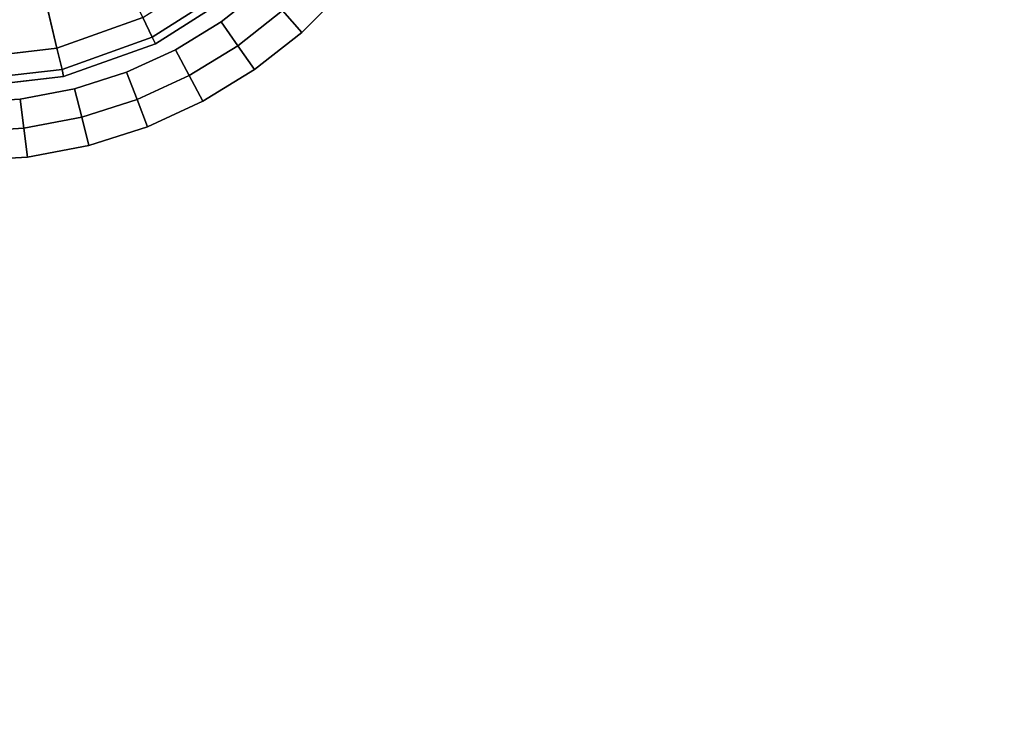
# Model space of a CAD drawing. Units: metres. Extents: x -1.94 to -0.7, y 1.6 to 2.97.
# Drawn here: x -1.11 to -1.07, y 2.48 to 2.5 of the extents above; entities that cross this region are included whole.
import ezdxf

# ---------------------------------------------------------------- set-up
doc = ezdxf.new("R2010")
doc.units = ezdxf.units.M
doc.header["$MEASUREMENT"] = 0

# ---------------------------------------------------------------- blocks, each defined once
blk = doc.blocks.new('23f878cb-b410-4072-99d6-75f0e1d8558f')
at = {"color": 0}
for points, invisible_edges in [([(-0.4101, -27.5481, 43.4), (-9.2285, 29.0882, 43.4), (-7.0142, 29.717, 43.4)], 13), ([(-7.0142, 29.717, 48.3), (-9.2285, 29.0882, 48.3), (-0.4101, -27.5481, 48.3)], 14), ([(-0.4101, -27.5481, 43.4), (-11.3687, 28.2958, 43.4), (-9.2285, 29.0882, 43.4)], 13), ([(-9.2285, 29.0882, 48.3), (-11.3687, 28.2958, 48.3), (-0.4101, -27.5481, 48.3)], 14), ([(-0.4101, -27.5481, 43.4), (-13.4273, 27.3468, 43.4), (-11.3687, 28.2958, 43.4)], 13), ([(-11.3687, 28.2958, 48.3), (-13.4273, 27.3468, 48.3), (-0.4101, -27.5481, 48.3)], 14), ([(-0.4101, -27.5481, 43.4), (-15.397, 26.2483, 43.4), (-13.4273, 27.3468, 43.4)], 13), ([(-13.4273, 27.3468, 48.3), (-15.397, 26.2483, 48.3), (-0.4101, -27.5481, 48.3)], 14), ([(-0.4101, -27.5481, 43.4), (-17.2703, 25.0074, 43.4), (-15.397, 26.2483, 43.4)], 13), ([(-15.397, 26.2483, 48.3), (-17.2703, 25.0074, 48.3), (-0.4101, -27.5481, 48.3)], 14), ([(-0.4101, -27.5481, 43.4), (-19.0397, 23.6313, 43.4), (-17.2703, 25.0074, 43.4)], 13), ([(-17.2703, 25.0074, 48.3), (-19.0397, 23.6313, 48.3), (-0.4101, -27.5481, 48.3)], 14), ([(-0.4101, -27.5481, 43.4), (-20.6979, 22.127, 43.4), (-19.0397, 23.6313, 43.4)], 13), ([(-19.0397, 23.6313, 48.3), (-20.6979, 22.127, 48.3), (-0.4101, -27.5481, 48.3)], 14), ([(-0.4101, -27.5481, 43.4), (-24.262, 15.4178, 43.4), (-24.2354, 15.6184, 43.4)], 13), ([(-24.2354, 15.6184, 48.3), (-24.262, 15.4178, 48.3), (-0.4101, -27.5481, 48.3)], 14), ([(-0.4101, -27.5481, 43.4), (-24.3125, 15.2194, 43.4), (-24.262, 15.4178, 43.4)], 13), ([(-24.262, 15.4178, 48.3), (-24.3125, 15.2194, 48.3), (-0.4101, -27.5481, 48.3)], 14), ([(-0.4101, -27.5481, 43.4), (-24.3873, 15.0254, 43.4), (-24.3125, 15.2194, 43.4)], 13), ([(-24.3125, 15.2194, 48.3), (-24.3873, 15.0254, 48.3), (-0.4101, -27.5481, 48.3)], 14), ([(-0.4101, -27.5481, 43.4), (-24.4867, 14.8381, 43.4), (-24.3873, 15.0254, 43.4)], 13), ([(-24.3873, 15.0254, 48.3), (-24.4867, 14.8381, 48.3), (-0.4101, -27.5481, 48.3)], 14), ([(-0.4101, -27.5481, 43.4), (-24.6078, 14.6642, 43.4), (-24.4867, 14.8381, 43.4)], 13), ([(-24.4867, 14.8381, 48.3), (-24.6078, 14.6642, 48.3), (-0.4101, -27.5481, 48.3)], 14), ([(-0.4101, -27.5481, 43.4), (-24.746, 14.509, 43.4), (-24.6078, 14.6642, 43.4)], 13), ([(-24.6078, 14.6642, 48.3), (-24.746, 14.509, 48.3), (-0.4101, -27.5481, 48.3)], 14), ([(-0.4101, -27.5481, 43.4), (-0.6032, -27.6067, 43.4), (-24.746, 14.509, 43.4)], 14), ([(-8.5349, -27.7547, 43.4), (-11.8003, -26.5782, 43.4), (-24.746, 14.509, 43.4)], 14), ([(-24.746, 14.509, 48.3), (-0.6032, -27.6067, 48.3), (-0.4101, -27.5481, 48.3)], 13), ([(-24.746, 14.509, 48.3), (-11.8003, -26.5782, 48.3), (-8.5349, -27.7547, 48.3)], 13)]:
    blk.add_3dface(points, dxfattribs=dict(at, invisible_edges=invisible_edges))
blk = doc.blocks.new('48ca0995-f14a-42b9-9052-90d3e3084286')
at = {"color": 0}
blk.add_blockref('23f878cb-b410-4072-99d6-75f0e1d8558f', (0, 0), dxfattribs=at)
blk = doc.blocks.new('86bc8533-cd06-4757-a0a6-0571a93f29c0')
at = {"color": 0}
blk.add_blockref('48ca0995-f14a-42b9-9052-90d3e3084286', (0, 0), dxfattribs=at)
blk = doc.blocks.new('f6ed27ae-d0a6-4baf-baf2-eca53ad0aaa6')
at = {"color": 154, "true_color": 0x1c59b1, "invisible_edges": 15}
for points in [[(-0.4101, -27.5481, 43.4), (-24.2354, 15.6184, 43.4), (-20.6979, 22.127, 43.4)], [(-20.6979, 22.127, 48.3), (-24.2354, 15.6184, 48.3), (-0.4101, -27.5481, 48.3)], [(-24.746, 14.509, 48.3), (-8.5349, -27.7547, 48.3), (-0.6032, -27.6067, 48.3)], [(-0.6032, -27.6067, 43.4), (-8.5349, -27.7547, 43.4), (-24.746, 14.509, 43.4)]]:
    blk.add_3dface(points, dxfattribs=at)
blk.add_blockref('86bc8533-cd06-4757-a0a6-0571a93f29c0', (0, 0))
blk = doc.blocks.new('588db1fe-7929-443e-8faf-bc4141cf206b')
blk.add_blockref('f6ed27ae-d0a6-4baf-baf2-eca53ad0aaa6', (0, 0))
blk = doc.blocks.new('fe8de1a0-8cb4-491b-946f-203ebe71ad9b')
at = {"color": 0}
for points, invisible_edges in [([(38.4367, 44.7809, 33.4), (38.4379, 44.8, 33.4), (44.8, -34.9621, 33.4)], 14), ([(44.8, -34.9621, 38.3), (38.4379, 44.8, 38.3), (38.4367, 44.7809, 38.3)], 13), ([(38.4379, 44.8, 33.4), (44.8, 44.8, 33.4), (44.8, -34.9621, 33.4)], 12), ([(44.8, -34.9621, 38.3), (44.8, 44.8, 38.3), (38.4379, 44.8, 38.3)], 12), ([(38.3968, 44.5694, 33.4), (38.4367, 44.7809, 33.4), (44.8, -34.9621, 33.4)], 14), ([(44.8, -34.9621, 38.3), (38.4367, 44.7809, 38.3), (38.3968, 44.5694, 38.3)], 13), ([(38.3323, 44.3677, 33.4), (38.3968, 44.5694, 33.4), (44.8, -34.9621, 33.4)], 14), ([(44.8, -34.9621, 38.3), (38.3968, 44.5694, 38.3), (38.3323, 44.3677, 38.3)], 13), ([(38.245, 44.1774, 33.4), (38.3323, 44.3677, 33.4), (44.8, -34.9621, 33.4)], 14), ([(44.8, -34.9621, 38.3), (38.3323, 44.3677, 38.3), (38.245, 44.1774, 38.3)], 13), ([(38.1364, 44.0002, 33.4), (38.245, 44.1774, 33.4), (44.8, -34.9621, 33.4)], 14), ([(44.8, -34.9621, 38.3), (38.245, 44.1774, 38.3), (38.1364, 44.0002, 38.3)], 13), ([(38.0082, 43.8378, 33.4), (38.1364, 44.0002, 33.4), (44.8, -34.9621, 33.4)], 14), ([(44.8, -34.9621, 38.3), (38.1364, 44.0002, 38.3), (38.0082, 43.8378, 38.3)], 13), ([(37.9334, 43.9043, 38.3), (37.7956, 43.7666, 38.3), (37.8622, 43.6917, 38.3)], 12), ([(37.8622, 43.6917, 38.3), (38.0082, 43.8378, 38.3), (37.9334, 43.9043, 38.3)], 12), ([(37.5852, 43.7279, 38.2), (37.7291, 43.8414, 38.2), (37.7291, 43.8414, 33.5)], 12), ([(37.7291, 43.8414, 33.5), (37.5852, 43.7279, 33.5), (37.5852, 43.7279, 38.2)], 12), ([(37.7956, 43.7666, 38.3), (37.7291, 43.8414, 38.2), (37.5852, 43.7279, 38.2)], 12), ([(37.6425, 43.6458, 33.4), (37.5852, 43.7279, 33.5), (37.7291, 43.8414, 33.5)], 12), ([(37.7291, 43.8414, 33.5), (37.7956, 43.7666, 33.4), (37.6425, 43.6458, 33.4)], 12), ([(38.0082, 43.8378, 33.4), (37.8622, 43.6917, 33.4), (37.7956, 43.7666, 33.4)], 12), ([(37.8622, 43.6917, 33.4), (38.0082, 43.8378, 33.4), (44.8, -34.9621, 33.4)], 14), ([(44.8, -34.9621, 38.3), (38.0082, 43.8378, 38.3), (37.8622, 43.6917, 38.3)], 13), ([(37.5852, 43.7279, 38.2), (37.6425, 43.6458, 38.3), (37.7956, 43.7666, 38.3)], 12), ([(37.6425, 43.6458, 33.4), (37.7956, 43.7666, 33.4), (37.8622, 43.6917, 33.4)], 12), ([(37.7956, 43.7666, 38.3), (37.6425, 43.6458, 38.3), (37.6998, 43.5636, 38.3)], 12), ([(37.6998, 43.5636, 38.3), (37.8622, 43.6917, 38.3), (37.7956, 43.7666, 38.3)], 12), ([(37.4283, 43.6318, 38.2), (37.5852, 43.7279, 38.2), (37.5852, 43.7279, 33.5)], 12), ([(37.5852, 43.7279, 33.5), (37.4283, 43.6318, 33.5), (37.4283, 43.6318, 38.2)], 12), ([(37.6425, 43.6458, 38.3), (37.5852, 43.7279, 38.2), (37.4283, 43.6318, 38.2)], 12), ([(37.4754, 43.5434, 33.4), (37.4283, 43.6318, 33.5), (37.5852, 43.7279, 33.5)], 12), ([(37.5852, 43.7279, 33.5), (37.6425, 43.6458, 33.4), (37.4754, 43.5434, 33.4)], 12), ([(35.5377, 43.6917, 33.4), (43.6917, -35.5378, 33.4), (43.5636, -35.7002, 33.4)], 13), ([(35.5377, 43.6917, 33.4), (35.7001, 43.5636, 33.4), (43.6917, -35.5378, 33.4)], 14), ([(43.6917, -35.5378, 38.3), (35.7001, 43.5636, 38.3), (35.5377, 43.6917, 38.3)], 13), ([(43.5636, -35.7002, 38.3), (43.6917, -35.5378, 38.3), (35.5377, 43.6917, 38.3)], 14), ([(37.8622, 43.6917, 33.4), (37.6998, 43.5636, 33.4), (37.6425, 43.6458, 33.4)], 12), ([(37.6998, 43.5636, 33.4), (37.8622, 43.6917, 33.4), (44.8, -34.9621, 33.4)], 14), ([(44.8, -34.9621, 38.3), (37.8622, 43.6917, 38.3), (37.6998, 43.5636, 38.3)], 13), ([(37.2598, 43.5544, 38.2), (37.4283, 43.6318, 38.2), (37.4283, 43.6318, 33.5)], 12), ([(37.4283, 43.6318, 33.5), (37.2598, 43.5544, 33.5), (37.2598, 43.5544, 38.2)], 12), ([(37.4754, 43.5434, 38.3), (37.4283, 43.6318, 38.2), (37.2598, 43.5544, 38.2)], 12), ([(37.2961, 43.461, 33.4), (37.2598, 43.5544, 33.5), (37.4283, 43.6318, 33.5)], 12), ([(37.4283, 43.6318, 33.5), (37.4754, 43.5434, 33.4), (37.2961, 43.461, 33.4)], 12), ([(37.4283, 43.6318, 38.2), (37.4754, 43.5434, 38.3), (37.6425, 43.6458, 38.3)], 12), ([(37.4754, 43.5434, 33.4), (37.6425, 43.6458, 33.4), (37.6998, 43.5636, 33.4)], 12), ([(37.6425, 43.6458, 38.3), (37.4754, 43.5434, 38.3), (37.5226, 43.455, 38.3)], 12), ([(37.5226, 43.455, 38.3), (37.6998, 43.5636, 38.3), (37.6425, 43.6458, 38.3)], 12), ([(35.7001, 43.5636, 33.4), (43.8378, -35.3917, 33.4), (43.6917, -35.5378, 33.4)], 13), ([(35.7001, 43.5636, 33.4), (35.8773, 43.455, 33.4), (43.8378, -35.3917, 33.4)], 14), ([(43.8378, -35.3917, 38.3), (35.8773, 43.455, 38.3), (35.7001, 43.5636, 38.3)], 13), ([(43.6917, -35.5378, 38.3), (43.8378, -35.3917, 38.3), (35.7001, 43.5636, 38.3)], 14), ([(37.2598, 43.5544, 33.5), (37.0813, 43.4974, 33.5), (37.0813, 43.4974, 38.2)], 12), ([(37.0813, 43.4974, 38.2), (37.2598, 43.5544, 38.2), (37.2598, 43.5544, 33.5)], 12), ([(37.1059, 43.4003, 33.4), (37.0813, 43.4974, 33.5), (37.2598, 43.5544, 33.5)], 12), ([(37.2961, 43.461, 38.3), (37.2598, 43.5544, 38.2), (37.0813, 43.4974, 38.2)], 12), ([(37.2598, 43.5544, 33.5), (37.2961, 43.461, 33.4), (37.1059, 43.4003, 33.4)], 12), ([(37.2598, 43.5544, 38.2), (37.2961, 43.461, 38.3), (37.4754, 43.5434, 38.3)], 12), ([(37.6998, 43.5636, 33.4), (37.5226, 43.455, 33.4), (37.4754, 43.5434, 33.4)], 12), ([(37.5226, 43.455, 33.4), (37.6998, 43.5636, 33.4), (44.8, -34.9621, 33.4)], 14), ([(44.8, -34.9621, 38.3), (37.6998, 43.5636, 38.3), (37.5226, 43.455, 38.3)], 13), ([(37.2961, 43.461, 33.4), (37.4754, 43.5434, 33.4), (37.5226, 43.455, 33.4)], 12), ([(37.4754, 43.5434, 38.3), (37.2961, 43.461, 38.3), (37.3323, 43.3676, 38.3)], 12), ([(37.3323, 43.3676, 38.3), (37.5226, 43.455, 38.3), (37.4754, 43.5434, 38.3)], 12), ([(37.0813, 43.4974, 33.5), (36.8942, 43.4621, 33.5), (36.8942, 43.4621, 38.2)], 12), ([(36.8942, 43.4621, 38.2), (37.0813, 43.4974, 38.2), (37.0813, 43.4974, 33.5)], 12), ([(37.1059, 43.4003, 38.3), (37.0813, 43.4974, 38.2), (36.8942, 43.4621, 38.2)], 12), ([(36.9066, 43.3627, 33.4), (36.8942, 43.4621, 33.5), (37.0813, 43.4974, 33.5)], 12), ([(37.0813, 43.4974, 33.5), (37.1059, 43.4003, 33.4), (36.9066, 43.3627, 33.4)], 12), ([(37.0813, 43.4974, 38.2), (37.1059, 43.4003, 38.3), (37.2961, 43.461, 38.3)], 12), ([(35.8773, 43.455, 33.4), (36.0676, 43.3676, 33.4), (44.0002, -35.2636, 33.4)], 14), ([(35.8773, 43.455, 33.4), (44.0002, -35.2636, 33.4), (43.8378, -35.3917, 33.4)], 13), ([(43.8378, -35.3917, 38.3), (44.0002, -35.2636, 38.3), (35.8773, 43.455, 38.3)], 14), ([(44.0002, -35.2636, 38.3), (36.0676, 43.3676, 38.3), (35.8773, 43.455, 38.3)], 13), ([(36.7, 43.45, 38.2), (36.8942, 43.4621, 38.2), (36.8942, 43.4621, 33.5)], 12), ([(36.8942, 43.4621, 33.5), (36.7, 43.45, 33.5), (36.7, 43.45, 38.2)], 12), ([(36.9066, 43.3627, 38.3), (36.8942, 43.4621, 38.2), (36.7, 43.45, 38.2)], 12), ([(36.7, 43.3498, 33.4), (36.7, 43.45, 33.5), (36.8942, 43.4621, 33.5)], 12), ([(36.8942, 43.4621, 33.5), (36.9066, 43.3627, 33.4), (36.7, 43.3498, 33.4)], 12), ([(36.7, 43.45, 38.2), (36.7, 43.3498, 38.3), (36.9066, 43.3627, 38.3)], 12), ([(36.8942, 43.4621, 38.2), (36.9066, 43.3627, 38.3), (37.1059, 43.4003, 38.3)], 12), ([(37.1059, 43.4003, 33.4), (37.2961, 43.461, 33.4), (37.3323, 43.3676, 33.4)], 12), ([(37.2961, 43.461, 38.3), (37.1059, 43.4003, 38.3), (37.1305, 43.3031, 38.3)], 12), ([(37.1305, 43.3031, 38.3), (37.3323, 43.3676, 38.3), (37.2961, 43.461, 38.3)], 12), ([(37.5226, 43.455, 33.4), (37.3323, 43.3676, 33.4), (37.2961, 43.461, 33.4)], 12), ([(37.3323, 43.3676, 33.4), (37.5226, 43.455, 33.4), (44.8, -34.9621, 33.4)], 14), ([(44.8, -34.9621, 38.3), (37.5226, 43.455, 38.3), (37.3323, 43.3676, 38.3)], 13), ([(36.9066, 43.3627, 33.4), (37.1059, 43.4003, 33.4), (37.1305, 43.3031, 33.4)], 12), ([(37.1059, 43.4003, 38.3), (36.9066, 43.3627, 38.3), (36.9191, 43.2632, 38.3)], 12), ([(36.9191, 43.2632, 38.3), (37.1305, 43.3031, 38.3), (37.1059, 43.4003, 38.3)], 12), ([(37.3323, 43.3676, 33.4), (37.1305, 43.3031, 33.4), (37.1059, 43.4003, 33.4)], 12), ([(36.0676, 43.3676, 33.4), (44.1774, -35.155, 33.4), (44.0002, -35.2636, 33.4)], 13), ([(36.0676, 43.3676, 33.4), (36.2694, 43.3031, 33.4), (44.1774, -35.155, 33.4)], 14), ([(44.1774, -35.155, 38.3), (36.2694, 43.3031, 38.3), (36.0676, 43.3676, 38.3)], 13), ([(44.0002, -35.2636, 38.3), (44.1774, -35.155, 38.3), (36.0676, 43.3676, 38.3)], 14), ([(36.7, 43.3498, 33.4), (36.9066, 43.3627, 33.4), (36.9191, 43.2632, 33.4)], 12), ([(36.9066, 43.3627, 38.3), (36.7, 43.3498, 38.3), (36.7, 43.2496, 38.3)], 12), ([(36.7, 43.2496, 38.3), (36.9191, 43.2632, 38.3), (36.9066, 43.3627, 38.3)], 12), ([(36.9191, 43.2632, 33.4), (36.7, 43.2496, 33.4), (36.7, 43.3498, 33.4)], 12), ([(37.1305, 43.3031, 33.4), (36.9191, 43.2632, 33.4), (36.9066, 43.3627, 33.4)], 12), ([(37.1305, 43.3031, 33.4), (37.3323, 43.3676, 33.4), (44.8, -34.9621, 33.4)], 14), ([(44.8, -34.9621, 38.3), (37.3323, 43.3676, 38.3), (37.1305, 43.3031, 38.3)], 13), ([(36.2694, 43.3031, 33.4), (36.4808, 43.2633, 33.4), (44.3677, -35.0676, 33.4)], 14), ([(36.2694, 43.3031, 33.4), (44.3677, -35.0676, 33.4), (44.1774, -35.155, 33.4)], 13), ([(44.3677, -35.0676, 38.3), (36.4808, 43.2633, 38.3), (36.2694, 43.3031, 38.3)], 13), ([(44.1774, -35.155, 38.3), (44.3677, -35.0676, 38.3), (36.2694, 43.3031, 38.3)], 14), ([(36.9191, 43.2632, 33.4), (37.1305, 43.3031, 33.4), (44.8, -34.9621, 33.4)], 14), ([(44.8, -34.9621, 38.3), (37.1305, 43.3031, 38.3), (36.9191, 43.2632, 38.3)], 13), ([(36.4808, 43.2633, 33.4), (44.5694, -35.0031, 33.4), (44.3677, -35.0676, 33.4)], 13), ([(36.4808, 43.2633, 33.4), (36.7, 43.2496, 33.4), (44.5694, -35.0031, 33.4)], 14), ([(44.5694, -35.0031, 38.3), (36.7, 43.2496, 38.3), (36.4808, 43.2633, 38.3)], 13), ([(44.3677, -35.0676, 38.3), (44.5694, -35.0031, 38.3), (36.4808, 43.2633, 38.3)], 14), ([(36.7, 43.2496, 33.4), (36.9191, 43.2632, 33.4), (44.7809, -34.9633, 33.4)], 14), ([(44.7809, -34.9633, 38.3), (36.9191, 43.2632, 38.3), (36.7, 43.2496, 38.3)], 13), ([(36.7, 43.2496, 33.4), (44.7809, -34.9633, 33.4), (44.5694, -35.0031, 33.4)], 13), ([(44.5694, -35.0031, 38.3), (44.7809, -34.9633, 38.3), (36.7, 43.2496, 38.3)], 14), ([(36.9191, 43.2632, 33.4), (44.8, -34.9621, 33.4), (44.7809, -34.9633, 33.4)], 13), ([(44.7809, -34.9633, 38.3), (44.8, -34.9621, 38.3), (36.9191, 43.2632, 38.3)], 14)]:
    blk.add_3dface(points, dxfattribs=dict(at, invisible_edges=invisible_edges))
blk = doc.blocks.new('feef6292-2c68-42e8-a175-1ae6dde6df3d')
at = {"color": 0}
blk.add_blockref('fe8de1a0-8cb4-491b-946f-203ebe71ad9b', (0, 0), dxfattribs=at)
blk = doc.blocks.new('094774a5-286c-48de-8b92-a28f8a14c69e')
at = {"color": 0, "invisible_edges": 15}
for points in [[(35.5377, 43.6917, 33.4), (43.5636, -35.7002, 33.4), (-35.5377, -43.6917, 33.4)], [(-35.5377, -43.6917, 38.3), (43.5636, -35.7002, 38.3), (35.5377, 43.6917, 38.3)]]:
    blk.add_3dface(points, dxfattribs=at)
at = {"color": 0}
blk.add_blockref('feef6292-2c68-42e8-a175-1ae6dde6df3d', (0, 0), dxfattribs=at)
blk = doc.blocks.new('66a0dbf5-ad9a-43a5-a229-0fc5e6628eb4')
at = {"color": 0}
blk.add_blockref('094774a5-286c-48de-8b92-a28f8a14c69e', (0, 0), dxfattribs=at)
blk = doc.blocks.new('ed27ec52-5936-453e-bf5b-2360aea38dd9')
at = {"color": 0, "invisible_edges": 12}
for points in [[(36.7002, 43.95, 0.5), (36.9405, 43.9777, 0.5), (37.021, 43.637, 0.5)], [(37.3156, 43.7424, 0.5), (37.021, 43.637, 0.5), (36.9405, 43.9777, 0.5)], [(37.021, 43.637, 0.5), (36.7002, 43.6, 0.5), (36.7002, 43.95, 0.5)], [(37.3485, 43.675, 0.525), (37.3156, 43.7424, 0.5), (37.5755, 43.9078, 0.5)], [(37.5755, 43.9078, 0.5), (37.6224, 43.8493, 0.525), (37.3485, 43.675, 0.525)], [(37.3595, 43.6526, 0.6), (37.3485, 43.675, 0.525), (37.6224, 43.8493, 0.525)], [(37.6224, 43.8493, 0.525), (37.6381, 43.8298, 0.6), (37.3595, 43.6526, 0.6)], [(37.3595, 43.6526, 0.9), (37.6381, 43.8298, 0.9), (37.6381, 43.8298, 38.2)], [(37.6381, 43.8298, 38.2), (37.3595, 43.6526, 38.2), (37.3595, 43.6526, 0.9)], [(37.3595, 43.6526, 0.9), (37.3595, 43.6526, 0.6), (37.6381, 43.8298, 0.6)], [(37.6381, 43.8298, 0.6), (37.6381, 43.8298, 0.9), (37.3595, 43.6526, 0.9)], [(37.0382, 43.564, 0.525), (37.021, 43.637, 0.5), (37.3156, 43.7424, 0.5)], [(37.3156, 43.7424, 0.5), (37.3485, 43.675, 0.525), (37.0382, 43.564, 0.525)], [(37.0439, 43.5397, 0.6), (37.0382, 43.564, 0.525), (37.3485, 43.675, 0.525)], [(37.3485, 43.675, 0.525), (37.3595, 43.6526, 0.6), (37.0439, 43.5397, 0.6)], [(37.3595, 43.6526, 0.6), (37.3595, 43.6526, 0.9), (37.0439, 43.5397, 0.9)], [(37.0439, 43.5397, 0.9), (37.0439, 43.5397, 0.6), (37.3595, 43.6526, 0.6)], [(37.3595, 43.6526, 38.2), (37.0439, 43.5397, 38.2), (37.0439, 43.5397, 0.9)], [(37.0439, 43.5397, 0.9), (37.3595, 43.6526, 0.9), (37.3595, 43.6526, 38.2)], [(36.7002, 43.525, 0.525), (36.7002, 43.6, 0.5), (37.021, 43.637, 0.5)], [(37.021, 43.637, 0.5), (37.0382, 43.564, 0.525), (36.7002, 43.525, 0.525)], [(37.0382, 43.564, 0.525), (37.0439, 43.5397, 0.6), (36.7002, 43.5, 0.6)], [(36.7002, 43.5, 0.6), (36.7002, 43.525, 0.525), (37.0382, 43.564, 0.525)], [(37.0439, 43.5397, 0.6), (37.0439, 43.5397, 0.9), (36.7002, 43.5, 0.9)], [(36.7002, 43.5, 0.9), (36.7002, 43.5, 0.6), (37.0439, 43.5397, 0.6)], [(36.7002, 43.5, 0.9), (37.0439, 43.5397, 0.9), (37.0439, 43.5397, 38.2)], [(37.0439, 43.5397, 38.2), (36.7002, 43.5, 38.2), (36.7002, 43.5, 0.9)]]:
    blk.add_3dface(points, dxfattribs=at)
blk = doc.blocks.new('e97c67e0-508c-4e45-9e86-dbd50544bea3')
at = {"color": 0}
blk.add_blockref('ed27ec52-5936-453e-bf5b-2360aea38dd9', (0, 0), dxfattribs=at)
blk = doc.blocks.new('faddea0a-5498-4b83-b730-7ce4ee1c8bc4')
at = {"color": 0}
for points in [[(36.7002, 43.6, 38.3), (37.021, 43.637, 38.3), (36.7002, 45, 38.3)], [(37.021, 43.637, 38.3), (37.3156, 43.7424, 38.3), (36.7002, 45, 38.3)]]:
    blk.add_3dface(points, dxfattribs=at)
at = {"color": 0, "invisible_edges": 12}
for points in [[(37.3156, 43.7424, 38.3), (37.3485, 43.675, 38.275), (37.6224, 43.8493, 38.275)], [(37.6381, 43.8298, 38.2), (37.6224, 43.8493, 38.275), (37.3485, 43.675, 38.275)], [(37.3485, 43.675, 38.275), (37.3595, 43.6526, 38.2), (37.6381, 43.8298, 38.2)], [(37.3485, 43.675, 38.275), (37.3156, 43.7424, 38.3), (37.021, 43.637, 38.3)], [(37.021, 43.637, 38.3), (37.0382, 43.564, 38.275), (37.3485, 43.675, 38.275)], [(37.3595, 43.6526, 38.2), (37.3485, 43.675, 38.275), (37.0382, 43.564, 38.275)], [(37.0382, 43.564, 38.275), (37.0439, 43.5397, 38.2), (37.3595, 43.6526, 38.2)], [(37.0382, 43.564, 38.275), (37.021, 43.637, 38.3), (36.7002, 43.6, 38.3)], [(36.7002, 43.6, 38.3), (36.7002, 43.525, 38.275), (37.0382, 43.564, 38.275)], [(37.0439, 43.5397, 38.2), (37.0382, 43.564, 38.275), (36.7002, 43.525, 38.275)], [(36.7002, 43.525, 38.275), (36.7002, 43.5, 38.2), (37.0439, 43.5397, 38.2)]]:
    blk.add_3dface(points, dxfattribs=at)
at = {"color": 0}
blk.add_blockref('e97c67e0-508c-4e45-9e86-dbd50544bea3', (0, 0), dxfattribs=at)
blk = doc.blocks.new('51efcc90-5755-4459-a0d5-8082623ca4f2')
at = {"color": 0}
blk.add_blockref('faddea0a-5498-4b83-b730-7ce4ee1c8bc4', (0, 0), dxfattribs=at)
blk = doc.blocks.new('de6d4fdd-ca3f-41d8-93c5-a2e89277a251')
at = {"color": 0}
blk.add_blockref('51efcc90-5755-4459-a0d5-8082623ca4f2', (0, 0), dxfattribs=at)
blk = doc.blocks.new('afb5b399-3188-4bee-9b7a-3070c76f830c')
blk.add_blockref('de6d4fdd-ca3f-41d8-93c5-a2e89277a251', (0, 0))
blk = doc.blocks.new('dcb90f2d-0f17-453d-9073-da253919d36e')
at = {"xscale": 10, "yscale": 10, "zscale": 10}
for name, p in [('588db1fe-7929-443e-8faf-bc4141cf206b', (6911.007, 5898.498, 110)), ('afb5b399-3188-4bee-9b7a-3070c76f830c', (6430.003, 5307.28, 110)), ('66a0dbf5-ad9a-43a5-a229-0fc5e6628eb4', (6430.003, 5307.28, 110))]:
    blk.add_blockref(name, p, dxfattribs=at)

msp = doc.modelspace()

# ---------------------------------------------------------------- block references
at = {"xscale": 0.001, "yscale": 0.001, "zscale": 0.001, "rotation": 359.9999999999999}
msp.add_blockref('dcb90f2d-0f17-453d-9073-da253919d36e', (-7.907596, -3.239893, -0.100015), dxfattribs=at)

doc.saveas('drawing.dxf')
